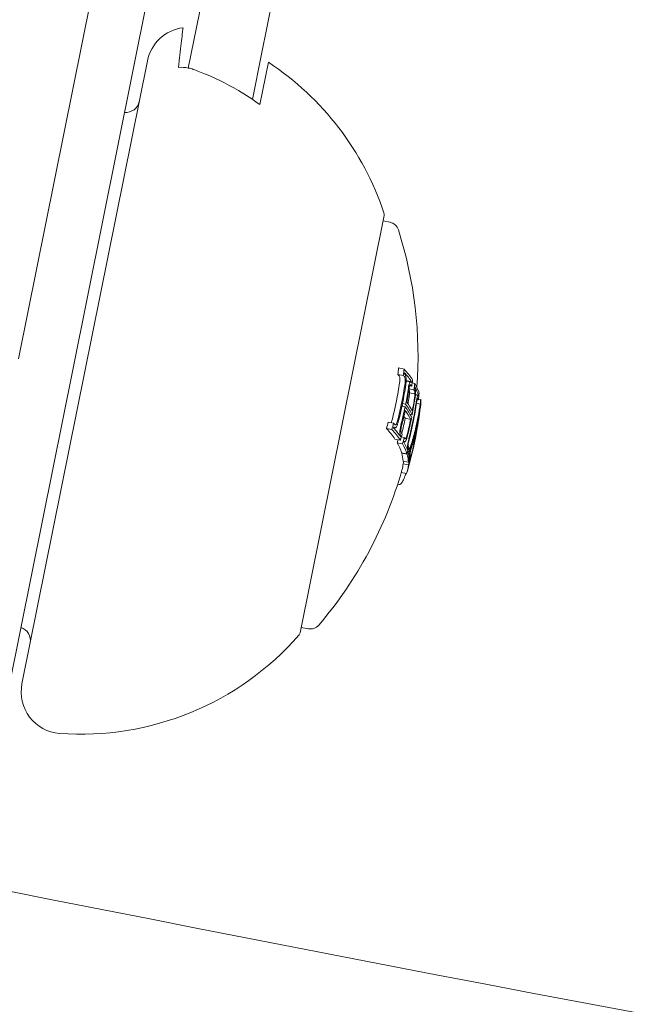
# Model space of a CAD drawing. Units: millimetres. Extents: x -2417 to 5320, y -3350 to 5538.
# Drawn here: x 527 to 550, y -138 to -103 of the extents above; entities that cross this region are included whole.
import ezdxf

# ---------------------------------------------------------------- set-up
doc = ezdxf.new("R2010")
doc.units = ezdxf.units.MM
doc.header["$LTSCALE"] = 0.2
doc.header["$MEASUREMENT"] = 0
doc.header["$PDMODE"] = 1
doc.linetypes.add('BORDER', pattern=[1.75, 0.5, -0.25, 0.5, -0.25, 0, -0.25])
doc.layers.add('HAGS-Dim Plan', color=7, linetype='Continuous', lineweight=100)
doc.layers.add('HAGS-EN1176 Falling Space', color=30, linetype='BORDER')
doc.layers.add('HAGS-Plan', color=7, linetype='Continuous')
doc.styles.get("Standard").update_dxf_attribs({"font": 'g13f12d.shx', "height": 300})
doc.dimstyles.new('HAGS - Dim Plan', dxfattribs={"dimtxt": 300, "dimasz": 200, "dimexe": 0.18, "dimexo": 0.0625, "dimgap": 150, "dimtad": 0, "dimlfac": 0.001, "dimrnd": 0.05, "dimzin": 1, "dimdsep": 46, "dimtxsty": 'Standard', "dimblk": 'HAGS - Dim Plan arrow', "dimcen": 0.1, "dimse1": 1, "dimse2": 1, "dimclrd": 1, "dimadec": 0, "dimazin": 0, "dimtfac": 1, "dimtofl": 0, "dimtmove": 0, "dimatfit": 3, "dimfxl": 1, "dimtolj": 1, "dimtzin": 0, "dimarcsym": 0})

# ---------------------------------------------------------------- blocks, each defined once
blk = doc.blocks.new('HAGS - Dim Plan arrow')
at = {"color": 1, "lineweight": 0}
blk.add_lwpolyline([(0, 0, 0, 0.35, 0), (-1, 0, 0.015, 0.015, 0)], format="xyseb", dxfattribs=at)
blk = doc.blocks.new('*D2')
at = {"layer": 'Defpoints', "color": 0, "transparency": 16777216}
for p in [(2664.694, 4862.399), (-664.694, -383.762, 7.781), (2664.694, -383.762, 7.781)]:
    blk.add_point(p, dxfattribs=at)
at = {"layer": 'HAGS-Dim Plan', "color": 1, "lineweight": -2, "transparency": 16777216}
for p, q in [((-464.694, 4862.399), (394.563, 4862.399)), ((2464.694, 4862.399), (1605.437, 4862.399))]:
    blk.add_line(p, q, dxfattribs=at)
at = {"layer": 'HAGS-Dim Plan', "color": 1, "lineweight": -2, "transparency": 16777216, "xscale": 200, "yscale": 200, "zscale": 200, "rotation": 180}
blk.add_blockref('HAGS - Dim Plan arrow', (-664.694, 4862.399), dxfattribs=at)
at = {"layer": 'HAGS-Dim Plan', "color": 1, "lineweight": -2, "transparency": 16777216, "xscale": 200, "yscale": 200, "zscale": 200}
blk.add_blockref('HAGS - Dim Plan arrow', (2664.694, 4862.399), dxfattribs=at)
at = {"layer": 'HAGS-Dim Plan', "color": 0, "transparency": 16777216, "insert": (1000, 4862.399), "char_height": 300, "attachment_point": 5}
blk.add_mtext('\\A1;3.35m', dxfattribs=at)
blk = doc.blocks.new('*D4')
at = {"layer": 'Defpoints', "color": 0, "transparency": 16777216}
for p in [(4417.188, 5341.547), (-2417.188, -294.219), (4417.188, -294.219)]:
    blk.add_point(p, dxfattribs=at)
at = {"layer": 'HAGS-Dim Plan', "color": 1, "lineweight": -2, "transparency": 16777216}
for p, q in [((-2217.188, 5341.547), (385.587, 5341.547)), ((4217.188, 5341.547), (1614.413, 5341.547))]:
    blk.add_line(p, q, dxfattribs=at)
at = {"layer": 'HAGS-Dim Plan', "color": 1, "lineweight": -2, "transparency": 16777216, "xscale": 200, "yscale": 200, "zscale": 200, "rotation": 180}
blk.add_blockref('HAGS - Dim Plan arrow', (-2417.188, 5341.547), dxfattribs=at)
at = {"layer": 'HAGS-Dim Plan', "color": 1, "lineweight": -2, "transparency": 16777216, "xscale": 200, "yscale": 200, "zscale": 200}
blk.add_blockref('HAGS - Dim Plan arrow', (4417.188, 5341.547), dxfattribs=at)
at = {"layer": 'HAGS-Dim Plan', "color": 0, "transparency": 16777216, "insert": (1000, 5341.547), "char_height": 300, "attachment_point": 5}
blk.add_mtext('\\A1;6.85m', dxfattribs=at)

msp = doc.modelspace()

# ---------------------------------------------------------------- linework, layer by layer
at = {"layer": 'HAGS-EN1176 Falling Space'}
msp.add_lwpolyline([(4306.698, -1331.772, 0.385439), (1000, 4395.596, 0.385439), (-2306.698, -1331.772, 0.385439)], format="xyb", close=True, dxfattribs=at)
at = {"layer": 'HAGS-Plan', "lineweight": 0}
for p, q in [((530.467, -98.35), (527.111, -115.016)), ((529.072, -115.411), (532.033, -100.706)), ((533.879, -101.384), (533.455, -103.49)), ((535.906, -103.984), (536.33, -101.877)), ((533.455, -103.49), (533.254, -104.489)), ((535.906, -103.984), (535.576, -105.624)), ((531.777, -104.225), (527.237, -126.772)), ((536.152, -104.282), (535.843, -105.813)), ((537.3, -124.922), (540.34, -109.825)), ((540.3, -110.021), (540.553, -110.072)), ((527.987, -120.799), (529.072, -115.411)), ((540.866, -115.341), (541.062, -115.381)), ((540.837, -115.574), (541.033, -115.614)), ((541.137, -115.814), (541.303, -115.847)), ((541.14, -115.8), (541.336, -115.839)), ((541.243, -116.096), (541.419, -116.132)), ((541.265, -115.989), (541.34, -116.004)), ((541.356, -115.88), (541.449, -115.899)), ((541.26, -116.241), (541.456, -116.28)), ((541.472, -116.318), (541.567, -116.337)), ((541.473, -116.306), (541.586, -116.329)), ((541.537, -116.483), (541.578, -116.491)), ((541.581, -116.466), (541.666, -116.483)), ((540.984, -116.726), (541.099, -116.749)), ((541.004, -116.627), (541.119, -116.65)), ((541.513, -116.621), (541.649, -116.648)), ((541.623, -116.851), (541.629, -116.853)), ((541.642, -116.73), (541.654, -116.732)), ((541.105, -117.162), (541.301, -117.202)), ((541.276, -117.018), (541.356, -117.034)), ((540.424, -117.529), (540.62, -117.569)), ((540.488, -117.303), (540.684, -117.343)), ((540.682, -117.493), (540.726, -117.502)), ((540.732, -117.92), (540.928, -117.959)), ((540.907, -117.791), (540.943, -117.798)), ((540.962, -117.839), (541.07, -117.861)), ((541.076, -117.871), (541.133, -117.883)), ((541.42, -117.809), (541.433, -117.811)), ((541.44, -117.732), (541.452, -117.734)), ((540.811, -118.048), (541.007, -118.087)), ((541.056, -118.004), (541.084, -118.01)), ((541.225, -118.235), (541.234, -118.237)), ((541.365, -118.106), (541.414, -118.116)), ((541.439, -117.936), (541.453, -117.939)), ((540.969, -118.407), (541.166, -118.446)), ((540.975, -118.424), (541.171, -118.463)), ((541.171, -118.284), (541.193, -118.288)), ((541.211, -118.379), (541.226, -118.382)), ((541.242, -118.589), (541.254, -118.592)), ((541.258, -118.613), (541.282, -118.618)), ((541.023, -118.709), (541.219, -118.749)), ((541.023, -118.805), (541.22, -118.844)), ((541.245, -118.779), (541.253, -118.781)), ((540.961, -119.124), (541.153, -119.163)), ((540.829, -119.551), (540.878, -119.561)), ((527.987, -120.799), (525.438, -133.46)), ((537.339, -124.726), (537.591, -124.777))]:
    msp.add_line(p, q, dxfattribs=at)
for centre, radius, start, end in [((1000, 2243.699), 2475.4, 250.133232, 270), ((533.247, -104.521), 1.5, 97.0536, 168.6143), ((530.375, -113.05), 10.5, 18.4761, 56.6197), ((530.991, -105.596), 0.5, 265.055, 348.6143), ((540.144, -109.786), 0.2, 348.6143, 18.4761), ((540.474, -110.464), 0.4, 17.7121, 78.6143), ((526.566, -114.906), 15, 355.662, 17.7121), ((526.762, -114.946), 15, 348.6143, 350.1149), ((526.762, -114.946), 15, 346.5961, 348.6143), ((526.762, -114.946), 15, 344.0104, 344.4236), ((526.566, -114.906), 15, 319.5166, 344.0104), ((537.67, -124.385), 0.4, 258.6143, 319.5166), ((527.042, -125.203), 0.5, 348.6143, 72.1224), ((529.359, -118.092), 10.5, 265.8429, 318.7525), ((537.104, -124.883), 0.2, 318.7525, 348.6143), ((528.707, -127.068), 1.5, 168.6143, 265.8429), ((1000, 2243.699), 2424.6, 258.700207, 261.376918)]:
    msp.add_arc(centre, radius, start, end, dxfattribs=at)
for centre, major_axis, ratio, start_param, end_param in [((526.82, -113.644), (13.873, -2.794), 0.965926, 0.064048, 0.081232), ((526.981, -113.858), (14.662, -2.952), 0.258819, 0.252112, 0.339031), ((526.738, -114.048), (14.678, -2.956), 0.258819, 0.330844, 0.338639), ((526.961, -113.957), (14.669, -2.954), 0.258819, 0.259175, 0.33148), ((526.952, -113.999), (14.243, -2.868), 0.965926, 0.062382, 0.079118), ((526.803, -113.726), (13.98, -2.815), 0.965926, 0, 0.049113), ((526.974, -113.89), (14.128, -2.845), 0.965926, 0.006216, 0.048446), ((526.969, -113.916), (14.157, -2.851), 0.965926, 0.013417, 0.048467), ((526.958, -113.973), (14.216, -2.863), 0.965926, 0.069704, 0.072063), ((526.981, -113.858), (14.662, -2.952), 0.258819, 0.13863, 0.222917), ((526.961, -113.957), (14.669, -2.954), 0.258819, 0.14559, 0.215669), ((526.719, -114.147), (14.41, -2.902), 0.965926, 0.029096, 0.046932), ((526.867, -114.421), (14.565, -2.933), 0.965926, 0.061002, 0.077366), ((526.873, -114.395), (14.55, -2.93), 0.965926, 0.068096, 0.070406), ((526.991, -113.808), (14.658, -2.952), 0.258819, 0.028456, 0.071048), ((526.803, -113.726), (13.98, -2.815), 0.965926, -0.050145, 0), ((526.974, -113.89), (14.128, -2.845), 0.965926, -0.048943, -0.001079), ((526.779, -114.861), (14.705, -2.961), 0.258819, 0.19363, 0.281123), ((526.799, -114.762), (14.704, -2.961), 0.258819, 0.200725, 0.273921), ((526.89, -114.311), (14.499, -2.92), 0.965926, 0, 0.047175), ((526.884, -114.337), (14.516, -2.923), 0.965926, 0, 0.047299), ((526.76, -114.952), (14.707, -2.95), 0.993586, 0.000824, 0.07954), ((526.763, -114.941), (14.706, -2.954), 0.993585, 0.025519, 0.084526), ((526.971, -113.906), (14.665, -2.953), 0.258819, 0.033185, 0.060911), ((526.969, -113.916), (14.157, -2.851), 0.965926, -0.049036, -0.00829), ((526.719, -114.147), (14.41, -2.902), 0.965926, -0.047698, -0.008144), ((526.543, -115.019), (14.704, -2.961), 0.258819, 0.200715, 0.220269), ((526.883, -114.345), (14.667, -2.954), 0.821641, -0.02579, 0.036867), ((526.871, -114.403), (14.674, -2.955), 0.821641, -0.023278, 0.018339), ((526.82, -113.644), (13.873, -2.794), 0.965926, -0.082274, -0.065081), ((526.344, -116.007), (14.661, -2.952), 0.258819, 0.252131, 0.339057), ((526.586, -115.817), (14.677, -2.956), 0.258819, 0.330634, 0.33866), ((526.566, -115.916), (14.67, -2.954), 0.258819, 0.330948, 0.331449), ((526.89, -114.311), (14.499, -2.92), 0.965926, -0.047668, 0), ((526.884, -114.337), (14.516, -2.923), 0.965926, -0.047844, 0), ((526.952, -113.999), (14.243, -2.868), 0.965926, -0.080133, -0.063388), ((526.958, -113.973), (14.216, -2.863), 0.965926, -0.073079, -0.070706), ((526.586, -115.817), (14.677, -2.956), 0.258819, 0.251841, 0.259198), ((526.586, -115.817), (14.677, -2.956), 0.258819, 0.215681, 0.222678), ((526.76, -114.952), (14.707, -2.952), 0.993585, -0.047228, 0.000917), ((526.883, -114.345), (14.667, -2.954), 0.821665, -0.074687, -0.042775), ((526.883, -114.345), (14.667, -2.954), 0.821641, -0.036315, -0.02579), ((526.734, -115.086), (14.704, -2.961), 0.258819, 0.027991, 0.079747), ((526.871, -114.403), (14.674, -2.955), 0.821641, -0.026401, -0.023278), ((526.753, -114.987), (14.705, -2.961), 0.258819, 0.038188, 0.069845), ((526.735, -114.067), (14.343, -2.888), 0.965926, -0.079571, -0.071776), ((526.344, -116.007), (14.661, -2.952), 0.258819, 0.13864, 0.222934), ((526.867, -114.421), (14.565, -2.933), 0.965926, -0.078358, -0.061986), ((526.586, -115.817), (14.677, -2.956), 0.258819, 0.138483, 0.145949), ((526.586, -115.817), (14.677, -2.956), 0.258819, 0.127237, 0.134446), ((526.871, -114.403), (14.674, -2.955), 0.821665, -0.074835, -0.047679), ((526.668, -114.397), (14.573, -2.935), 0.965926, -0.078315, -0.077232), ((526.344, -116.007), (14.661, -2.952), 0.258819, 0.064395, 0.134599), ((526.873, -114.395), (14.55, -2.93), 0.965926, -0.071399, -0.069081), ((526.566, -115.916), (14.67, -2.954), 0.258819, 0.145577, 0.145792), ((526.811, -114.701), (14.673, -2.96), 0.965927, -0.07743, -0.061181), ((526.816, -114.675), (14.668, -2.954), 0.965926, -0.070826, -0.068529), ((526.586, -115.817), (14.677, -2.956), 0.258819, 0.02839, 0.040196), ((526.586, -115.817), (14.677, -2.956), 0.258819, 0.064322, 0.070907), ((526.344, -116.007), (14.661, -2.952), 0.258819, -0.020839, 0.040241), ((526.597, -114.753), (14.693, -2.959), 0.965926, -0.077672, -0.071205), ((526.566, -115.916), (14.67, -2.954), 0.258819, 0.028445, 0.033249)]:
    msp.add_ellipse(centre, major_axis=major_axis, ratio=ratio, start_param=start_param, end_param=end_param, dxfattribs=at)
at = {"layer": 'HAGS-Plan', "lineweight": 0, "extrusion": (0, 0, -1)}
for centre, major_axis, ratio, start_param, end_param in [((527.016, -113.684), (13.873, -2.794), 0.965926, -0.081232, -0.064048), ((526.935, -114.088), (14.678, -2.956), 0.258819, -0.338639, -0.330844), ((527.011, -113.71), (13.908, -2.801), 0.965926, -0.07366, -0.071243), ((526.954, -113.989), (14.671, -2.954), 0.258819, -0.331426, -0.331175), ((526.999, -113.765), (13.98, -2.815), 0.965926, -0.049113, 0), ((526.994, -113.792), (14.013, -2.822), 0.965926, -0.048812, 0), ((526.765, -113.917), (14.669, -2.954), 0.258819, -0.259887, -0.259175), ((526.762, -113.933), (14.216, -2.863), 0.965926, -0.072063, -0.071026), ((526.935, -114.088), (14.678, -2.956), 0.258819, -0.258922, -0.251825), ((526.931, -114.107), (14.343, -2.888), 0.965926, -0.078563, -0.061945), ((526.935, -114.088), (14.678, -2.956), 0.258819, -0.222665, -0.216818), ((526.925, -114.133), (14.366, -2.893), 0.965926, -0.07131, -0.069001), ((526.909, -114.213), (14.43, -2.906), 0.965926, -0.046664, -0.006086), ((526.915, -114.187), (14.41, -2.902), 0.965926, -0.046932, -0.013181), ((526.935, -114.088), (14.678, -2.956), 0.258819, -0.146389, -0.138475), ((526.954, -113.989), (14.671, -2.954), 0.258819, -0.146285, -0.145567), ((526.751, -115.001), (14.694, -2.959), 0.995031, -0.100194, -0.08904), ((526.999, -113.765), (13.98, -2.815), 0.965926, 0, 0.050145), ((526.994, -113.792), (14.013, -2.822), 0.965926, 0, 0.049842), ((526.583, -114.821), (14.705, -2.961), 0.258819, -0.260429, -0.254), ((526.759, -114.96), (14.705, -2.961), 0.258819, -0.281118, -0.193627), ((526.908, -114.222), (14.65, -2.95), 0.821956, -0.043263, 0.031104), ((526.896, -114.28), (14.658, -2.952), 0.821956, -0.045805, 0.028588), ((526.753, -114.991), (14.698, -2.96), 0.995031, -0.09007, -0.086451), ((526.739, -115.059), (14.704, -2.961), 0.258819, -0.273907, -0.200715), ((526.915, -114.187), (14.41, -2.902), 0.965926, 0.008144, 0.047698), ((526.91, -114.213), (14.429, -2.91), 0.965926, 0.000779, 0.047127), ((526.752, -114.995), (14.699, -2.958), 0.993635, -0.074851, -0.01156), ((526.748, -115.006), (14.697, -2.96), 0.993635, -0.056458, -0.014408), ((527.016, -113.684), (13.873, -2.794), 0.965926, 0.065081, 0.082274), ((527.011, -113.71), (13.908, -2.801), 0.965926, 0.072274, 0.074699), ((526.56, -115.948), (14.668, -2.954), 0.258819, -0.331504, -0.259193), ((526.908, -114.222), (14.65, -2.95), 0.821956, 0.031104, 0.07589), ((526.54, -116.047), (14.661, -2.952), 0.258819, -0.339057, -0.252131), ((526.931, -114.107), (14.343, -2.888), 0.965926, 0.062944, 0.079571), ((526.896, -114.28), (14.658, -2.952), 0.821956, 0.028588, 0.075772), ((526.716, -115.172), (14.703, -2.961), 0.258819, -0.081997, -0.025323), ((526.54, -116.047), (14.661, -2.952), 0.258819, -0.222934, -0.13864), ((526.925, -114.133), (14.366, -2.893), 0.965926, 0.06997, 0.072316), ((526.56, -115.948), (14.668, -2.954), 0.258819, -0.215684, -0.145601), ((526.864, -114.436), (14.573, -2.935), 0.965926, 0.061952, 0.078315), ((541.298, -118.368), (0.083, 0.315), 0.05982, -1.465464, -0.982959), ((541.299, -118.392), (0.065, 0.246), 0.05996, -1.46154, -0.978394), ((526.749, -115.011), (14.695, -2.959), 0.992388, 0.009943, 0.037262), ((526.751, -114.999), (14.698, -2.96), 0.992388, 0.005261, 0.037205), ((526.696, -115.271), (14.701, -2.96), 0.258819, -0.077106, -0.030007), ((526.54, -116.047), (14.661, -2.952), 0.258819, -0.134599, -0.064395), ((526.859, -114.463), (14.586, -2.937), 0.965926, 0.068911, 0.071223), ((526.56, -115.948), (14.668, -2.954), 0.258819, -0.127508, -0.071339), ((526.793, -114.793), (14.693, -2.959), 0.965926, 0.061443, 0.077672), ((541.476, -117.384), (-0.208, -1.253), 0.064929, 0.259425, 0.375129), ((541.484, -117.386), (-0.191, -1.15), 0.064909, 0.254067, 0.376414), ((526.54, -116.047), (14.661, -2.952), 0.258819, -0.040241, 0.043862), ((526.56, -115.948), (14.668, -2.954), 0.258819, -0.033255, 0.018962), ((526.787, -114.819), (14.697, -2.96), 0.965926, 0.06839, 0.070685), ((541.29, -118.641), (-0.0089, -0.0341), 0.03437, -1.097527, -0.57739)]:
    msp.add_ellipse(centre, major_axis=major_axis, ratio=ratio, start_param=start_param, end_param=end_param, dxfattribs=at)
at = {"layer": 'HAGS-Plan', "lineweight": 0}
for points, knots in [([(533.063, -103.032), (533.063, -103.032), (533.054, -103.111), (533.016, -103.452), (532.987, -103.714), (532.938, -104.148), (532.921, -104.302), (532.903, -104.465)], [5.6020012, 5.6020012, 5.6020012, 5.6020012, 5.845318, 5.845318, 6.0886348, 6.0886348, 6.1888786, 6.1888786, 6.1888786, 6.1888786]), ([(532.903, -104.465), (533.022, -104.46), (533.146, -104.467), (533.254, -104.489), (533.313, -104.501), (533.375, -104.518), (533.436, -104.539)], [0.93544112, 0.93544112, 0.93544112, 0.93544112, 0.96855699, 0.96855699, 0.96855699, 0.98664714, 0.98664714, 0.98664714, 0.98664714]), ([(533.436, -104.539), (533.511, -104.566), (533.585, -104.593), (534.16, -104.814), (534.643, -105.051), (535.322, -105.452), (535.585, -105.624), (535.843, -105.813)], [4.9494951, 4.9494951, 4.9494951, 4.9494951, 4.9712573, 4.9712573, 5.1184264, 5.1184264, 5.2076768, 5.2076768, 5.2076768, 5.2076768]), ([(540.905, -115.682), (540.901, -115.665), (540.895, -115.651), (540.883, -115.626), (540.876, -115.616), (540.869, -115.61)], [0, 0, 0, 0, 0.00770773, 0.00770773, 0.01537284, 0.01537284, 0.01537284, 0.01537284]), ([(540.9, -115.875), (540.903, -115.86), (540.906, -115.836), (540.911, -115.78), (540.911, -115.756), (540.911, -115.732)], [0, 0, 0, 0, 0.004896475, 0.004896475, 0.008713108, 0.008713108, 0.008713108, 0.008713108]), ([(540.911, -115.732), (540.911, -115.725), (540.911, -115.716), (540.908, -115.697), (540.907, -115.689), (540.905, -115.682)], [0, 0, 0, 0, 0.002093826, 0.002093826, 0.003769701, 0.003769701, 0.003769701, 0.003769701]), ([(541.065, -115.649), (541.072, -115.656), (541.079, -115.666), (541.091, -115.69), (541.097, -115.705), (541.101, -115.722)], [-0.01537303, -0.01537303, -0.01537303, -0.01537303, -0.00770778, -0.00770778, 0, 0, 0, 0]), ([(541.077, -115.549), (541.087, -115.558), (541.096, -115.571), (541.112, -115.604), (541.12, -115.625), (541.126, -115.648)], [-0.02080706, -0.02080706, -0.02080706, -0.02080706, -0.01043158, -0.01043158, 0, 0, 0, 0]), ([(541.107, -115.771), (541.107, -115.8), (541.106, -115.83), (541.103, -115.859), (541.102, -115.878), (541.099, -115.896), (541.096, -115.914)], [0, 0, 0, 0, 0.606859, 0.606859, 0.606859, 1, 1, 1, 1]), ([(541.101, -115.722), (541.103, -115.729), (541.104, -115.737), (541.107, -115.755), (541.107, -115.765), (541.107, -115.771)], [-0.003770762, -0.003770762, -0.003770762, -0.003770762, -0.002094302, -0.002094302, 0, 0, 0, 0]), ([(541.138, -115.751), (541.139, -115.79), (541.137, -115.832), (541.133, -115.872), (541.131, -115.899), (541.128, -115.925), (541.123, -115.95)], [0, 0, 0, 0, 0.605032, 0.605032, 0.605032, 1, 1, 1, 1]), ([(541.126, -115.648), (541.13, -115.662), (541.132, -115.678), (541.137, -115.718), (541.138, -115.737), (541.138, -115.751)], [-0.007430739, -0.007430739, -0.007430739, -0.007430739, -0.004159048, -0.004159048, 0, 0, 0, 0]), ([(541.219, -116.07), (541.224, -116.03), (541.231, -115.991), (541.24, -115.957), (541.244, -115.936), (541.25, -115.917), (541.255, -115.9)], [0, 0, 0, 0, 0.628085, 0.628085, 0.628085, 1, 1, 1, 1]), ([(541.259, -116.19), (541.257, -116.182), (541.256, -116.175), (541.255, -116.168), (541.253, -116.159), (541.251, -116.152), (541.249, -116.145), (541.246, -116.135), (541.243, -116.127), (541.24, -116.121)], [0, 0, 0, 0, 0.0000379523, 0.0000379523, 0.0000379523, 0.0000833924, 0.0000833924, 0.0000833924, 0.0001498015, 0.0001498015, 0.0001498015, 0.0001498015]), ([(541.243, -116.101), (541.247, -116.072), (541.252, -116.043), (541.258, -116.018), (541.261, -116.004), (541.265, -115.99), (541.269, -115.977)], [0, 0, 0, 0, 0.636908, 0.636908, 0.636908, 1, 1, 1, 1]), ([(541.255, -115.9), (541.261, -115.884), (541.267, -115.871), (541.273, -115.862), (541.278, -115.856), (541.282, -115.851), (541.286, -115.849)], [0, 0, 0, 0, 0.590878, 0.590878, 0.590878, 1, 1, 1, 1]), ([(541.269, -115.977), (541.271, -115.971), (541.274, -115.966), (541.279, -115.957), (541.282, -115.954), (541.284, -115.953)], [-0.004870027, -0.004870027, -0.004870027, -0.004870027, -0.002604779, -0.002604779, 0, 0, 0, 0]), ([(541.284, -115.953), (541.29, -115.951), (541.297, -115.951), (541.308, -115.958), (541.314, -115.964), (541.319, -115.972)], [-0.01567344, -0.01567344, -0.01567344, -0.01567344, -0.00786735, -0.00786735, 0, 0, 0, 0]), ([(541.286, -115.849), (541.295, -115.846), (541.303, -115.846), (541.318, -115.854), (541.325, -115.861), (541.332, -115.872)], [-0.02019055, -0.02019055, -0.02019055, -0.02019055, -0.01013257, -0.01013257, 0, 0, 0, 0]), ([(541.45, -116.062), (541.455, -116.072), (541.459, -116.084), (541.467, -116.114), (541.471, -116.132), (541.473, -116.152)], [-0.01897135, -0.01897135, -0.01897135, -0.01897135, -0.00948371, -0.00948371, 0, 0, 0, 0]), ([(541.244, -116.393), (541.247, -116.376), (541.25, -116.351), (541.257, -116.292), (541.259, -116.266), (541.26, -116.241)], [0, 0, 0, 0, 0.005296105, 0.005296105, 0.009426625, 0.009426625, 0.009426625, 0.009426625]), ([(541.26, -116.241), (541.26, -116.234), (541.26, -116.224), (541.26, -116.205), (541.259, -116.197), (541.259, -116.19)], [0, 0, 0, 0, 0.002131803, 0.002131803, 0.003811372, 0.003811372, 0.003811372, 0.003811372]), ([(541.433, -116.157), (541.438, -116.164), (541.442, -116.173), (541.449, -116.198), (541.452, -116.212), (541.455, -116.23)], [-0.01622793, -0.01622793, -0.01622793, -0.01622793, -0.00813486, -0.00813486, 0, 0, 0, 0]), ([(541.456, -116.28), (541.454, -116.311), (541.452, -116.344), (541.448, -116.375), (541.446, -116.395), (541.443, -116.414), (541.44, -116.432)], [0, 0, 0, 0, 0.619779, 0.619779, 0.619779, 1, 1, 1, 1]), ([(541.455, -116.23), (541.455, -116.236), (541.456, -116.244), (541.456, -116.264), (541.456, -116.274), (541.456, -116.28)], [-0.003811732, -0.003811732, -0.003811732, -0.003811732, -0.002131958, -0.002131958, 0, 0, 0, 0]), ([(541.476, -116.257), (541.474, -116.299), (541.471, -116.344), (541.466, -116.387), (541.462, -116.413), (541.459, -116.44), (541.455, -116.466)], [0, 0, 0, 0, 0.616143, 0.616143, 0.616143, 1, 1, 1, 1]), ([(541.473, -116.152), (541.475, -116.169), (541.477, -116.189), (541.477, -116.211), (541.477, -116.226), (541.477, -116.241), (541.476, -116.257)], [0, 0, 0, 0, 0.603711, 0.603711, 0.603711, 1, 1, 1, 1]), ([(541.505, -116.567), (541.511, -116.527), (541.518, -116.488), (541.524, -116.453), (541.529, -116.432), (541.533, -116.412), (541.537, -116.394)], [0, 0, 0, 0, 0.623323, 0.623323, 0.623323, 1, 1, 1, 1]), ([(541.517, -116.594), (541.522, -116.565), (541.526, -116.537), (541.531, -116.512), (541.534, -116.497), (541.537, -116.483), (541.54, -116.47)], [0, 0, 0, 0, 0.626411, 0.626411, 0.626411, 1, 1, 1, 1]), ([(541.537, -116.394), (541.54, -116.381), (541.544, -116.37), (541.551, -116.351), (541.554, -116.345), (541.557, -116.342)], [-0.009217682, -0.009217682, -0.009217682, -0.009217682, -0.004940726, -0.004940726, 0, 0, 0, 0]), ([(541.54, -116.47), (541.542, -116.463), (541.543, -116.458), (541.547, -116.448), (541.548, -116.446), (541.549, -116.444)], [-0.003672472, -0.003672472, -0.003672472, -0.003672472, -0.002048457, -0.002048457, 0, 0, 0, 0]), ([(541.549, -116.444), (541.553, -116.441), (541.557, -116.44), (541.563, -116.445), (541.566, -116.452), (541.567, -116.458)], [-0.009699775, -0.009699775, -0.009699775, -0.009699775, -0.005403396, -0.005403396, 0, 0, 0, 0]), ([(541.557, -116.342), (541.563, -116.335), (541.57, -116.335), (541.575, -116.343), (541.577, -116.347), (541.579, -116.352), (541.581, -116.359)], [0, 0, 0, 0, 0.690528, 0.690528, 0.690528, 1, 1, 1, 1]), ([(540.593, -117.324), (540.598, -117.312), (540.605, -117.298), (540.618, -117.26), (540.624, -117.237), (540.63, -117.215)], [0.001524961, 0.001524961, 0.001524961, 0.001524961, 0.006134983, 0.006134983, 0.011404636, 0.011404636, 0.011404636, 0.011404636]), ([(540.752, -117.5), (540.741, -117.504), (540.729, -117.503), (540.708, -117.495), (540.698, -117.487), (540.689, -117.476)], [-0.02044642, -0.02044642, -0.02044642, -0.02044642, -0.01027156, -0.01027156, 0, 0, 0, 0]), ([(540.763, -117.398), (540.754, -117.401), (540.746, -117.4), (540.731, -117.394), (540.723, -117.388), (540.717, -117.379)], [-0.01503087, -0.01503087, -0.01503087, -0.01503087, -0.00754915, -0.00754915, 0, 0, 0, 0]), ([(540.795, -117.452), (540.788, -117.464), (540.781, -117.475), (540.765, -117.492), (540.758, -117.497), (540.752, -117.5)], [-0.009724811, -0.009724811, -0.009724811, -0.009724811, -0.005211357, -0.005211357, 0, 0, 0, 0]), ([(540.783, -117.375), (540.78, -117.381), (540.777, -117.386), (540.77, -117.394), (540.766, -117.396), (540.763, -117.398)], [-0.005786117, -0.005786117, -0.005786117, -0.005786117, -0.002917432, -0.002917432, 0, 0, 0, 0]), ([(540.826, -117.254), (540.819, -117.282), (540.811, -117.309), (540.802, -117.332), (540.796, -117.348), (540.79, -117.362), (540.783, -117.375)], [0, 0, 0, 0, 0.608286, 0.608286, 0.608286, 1, 1, 1, 1]), ([(540.854, -117.285), (540.845, -117.323), (540.833, -117.36), (540.821, -117.393), (540.813, -117.414), (540.804, -117.434), (540.795, -117.452)], [0, 0, 0, 0, 0.605144, 0.605144, 0.605144, 1, 1, 1, 1]), ([(540.912, -117.598), (540.917, -117.558), (540.924, -117.515), (540.933, -117.474), (540.938, -117.449), (540.944, -117.423), (540.951, -117.399)], [0, 0, 0, 0, 0.614914, 0.614914, 0.614914, 1, 1, 1, 1]), ([(540.945, -117.578), (540.949, -117.549), (540.954, -117.518), (540.961, -117.488), (540.965, -117.47), (540.969, -117.451), (540.974, -117.434)], [0, 0, 0, 0, 0.618422, 0.618422, 0.618422, 1, 1, 1, 1]), ([(540.911, -117.701), (540.909, -117.687), (540.908, -117.671), (540.909, -117.631), (540.911, -117.611), (540.912, -117.598)], [-0.007280396, -0.007280396, -0.007280396, -0.007280396, -0.004092828, -0.004092828, 0, 0, 0, 0]), ([(540.943, -117.798), (540.936, -117.789), (540.929, -117.776), (540.918, -117.744), (540.914, -117.724), (540.911, -117.701)], [-0.02075996, -0.02075996, -0.02075996, -0.02075996, -0.0103975, -0.0103975, 0, 0, 0, 0]), ([(540.945, -117.628), (540.944, -117.621), (540.944, -117.613), (540.944, -117.594), (540.945, -117.585), (540.945, -117.578)], [-0.003718442, -0.003718442, -0.003718442, -0.003718442, -0.002075035, -0.002075035, 0, 0, 0, 0]), ([(540.969, -117.7), (540.964, -117.694), (540.959, -117.684), (540.95, -117.66), (540.947, -117.645), (540.945, -117.628)], [-0.01556092, -0.01556092, -0.01556092, -0.01556092, -0.00779335, -0.00779335, 0, 0, 0, 0]), ([(541.116, -117.907), (541.11, -117.909), (541.105, -117.909), (541.095, -117.904), (541.091, -117.899), (541.087, -117.891)], [-0.01456159, -0.01456159, -0.01456159, -0.01456159, -0.00728668, -0.00728668, 0, 0, 0, 0]), ([(541.133, -117.883), (541.13, -117.889), (541.127, -117.894), (541.121, -117.903), (541.118, -117.905), (541.116, -117.907)], [-0.004894289, -0.004894289, -0.004894289, -0.004894289, -0.002610937, -0.002610937, 0, 0, 0, 0]), ([(541.174, -117.749), (541.167, -117.78), (541.159, -117.809), (541.15, -117.836), (541.144, -117.853), (541.138, -117.869), (541.133, -117.883)], [0, 0, 0, 0, 0.613297, 0.613297, 0.613297, 1, 1, 1, 1]), ([(541.19, -117.776), (541.18, -117.818), (541.169, -117.858), (541.157, -117.894), (541.149, -117.917), (541.141, -117.939), (541.133, -117.958)], [0, 0, 0, 0, 0.609896, 0.609896, 0.609896, 1, 1, 1, 1]), ([(541.194, -118.095), (541.201, -118.055), (541.209, -118.013), (541.219, -117.972), (541.225, -117.946), (541.231, -117.92), (541.238, -117.895)], [0, 0, 0, 0, 0.609959, 0.609959, 0.609959, 1, 1, 1, 1]), ([(541.099, -118.008), (541.091, -118.011), (541.084, -118.011), (541.071, -118.005), (541.066, -117.998), (541.061, -117.989)], [-0.01900712, -0.01900712, -0.01900712, -0.01900712, -0.00951129, -0.00951129, 0, 0, 0, 0]), ([(541.133, -117.958), (541.126, -117.974), (541.118, -117.987), (541.112, -117.996), (541.107, -118.001), (541.103, -118.006), (541.099, -118.008)], [0, 0, 0, 0, 0.604069, 0.604069, 0.604069, 1, 1, 1, 1]), ([(541.192, -118.287), (541.187, -118.277), (541.184, -118.258), (541.183, -118.234), (541.182, -118.222), (541.182, -118.209), (541.183, -118.194)], [0, 0, 0, 0, 0.67329, 0.67329, 0.67329, 1, 1, 1, 1]), ([(541.183, -118.194), (541.183, -118.18), (541.184, -118.165), (541.189, -118.127), (541.192, -118.108), (541.194, -118.095)], [-0.007182647, -0.007182647, -0.007182647, -0.007182647, -0.004033646, -0.004033646, 0, 0, 0, 0]), ([(541.211, -118.121), (541.211, -118.114), (541.212, -118.106), (541.214, -118.088), (541.215, -118.08), (541.216, -118.073)], [-0.00364581, -0.00364581, -0.00364581, -0.00364581, -0.002036589, -0.002036589, 0, 0, 0, 0]), ([(541.219, -118.189), (541.216, -118.183), (541.214, -118.174), (541.211, -118.148), (541.211, -118.132), (541.211, -118.121)], [-0.009883785, -0.009883785, -0.009883785, -0.009883785, -0.005517465, -0.005517465, 0, 0, 0, 0]), ([(541.216, -118.073), (541.222, -118.044), (541.228, -118.013), (541.235, -117.984), (541.239, -117.965), (541.244, -117.946), (541.249, -117.928)], [0, 0, 0, 0, 0.610643, 0.610643, 0.610643, 1, 1, 1, 1]), ([(541.265, -118.265), (541.26, -118.275), (541.255, -118.28), (541.251, -118.281), (541.247, -118.282), (541.244, -118.278), (541.243, -118.27), (541.242, -118.269), (541.242, -118.268), (541.242, -118.267)], [0, 0, 0, 0, 0.470164, 0.470164, 0.470164, 0.939284, 0.939284, 0.939284, 1, 1, 1, 1]), ([(541.285, -118.22), (541.281, -118.229), (541.278, -118.238), (541.271, -118.253), (541.268, -118.26), (541.265, -118.265)], [-0.008681518, -0.008681518, -0.008681518, -0.008681518, -0.004340725, -0.004340725, 0, 0, 0, 0]), ([(541.328, -118.135), (541.32, -118.164), (541.311, -118.193), (541.294, -118.246), (541.285, -118.271), (541.276, -118.295)], [-0.02193298, -0.02193298, -0.02193298, -0.02193298, -0.01096644, -0.01096644, 0, 0, 0, 0]), ([(541.331, -118.076), (541.324, -118.102), (541.316, -118.128), (541.3, -118.176), (541.292, -118.198), (541.285, -118.22)], [-0.01965025, -0.01965025, -0.01965025, -0.01965025, -0.00982508, -0.00982508, 0, 0, 0, 0]), ([(541.249, -118.359), (541.241, -118.373), (541.234, -118.381), (541.229, -118.382), (541.223, -118.384), (541.219, -118.379), (541.216, -118.368), (541.216, -118.366), (541.215, -118.365), (541.215, -118.363)], [0, 0, 0, 0, 0.471325, 0.471325, 0.471325, 0.943676, 0.943676, 0.943676, 1, 1, 1, 1]), ([(541.276, -118.295), (541.271, -118.308), (541.267, -118.32), (541.257, -118.342), (541.253, -118.351), (541.249, -118.359)], [-0.01216151, -0.01216151, -0.01216151, -0.01216151, -0.00608071, -0.00608071, 0, 0, 0, 0]), ([(541.253, -118.545), (541.253, -118.54), (541.253, -118.535), (541.253, -118.528), (541.253, -118.522), (541.254, -118.515), (541.254, -118.508)], [-0.004128494, -0.004128494, -0.004128494, -0.004128494, 0, 0, 0, 0.004128307, 0.004128307, 0.004128307, 0.004128307]), ([(541.254, -118.508), (541.255, -118.499), (541.256, -118.49), (541.259, -118.467), (541.261, -118.455), (541.263, -118.442)], [-0.009657565, -0.009657565, -0.009657565, -0.009657565, -0.004845475, -0.004845475, 0, 0, 0, 0]), ([(541.259, -118.796), (541.268, -118.763), (541.277, -118.729), (541.295, -118.66), (541.304, -118.625), (541.312, -118.59)], [-0.02170767, -0.02170767, -0.02170767, -0.02170767, -0.01085383, -0.01085383, 0, 0, 0, 0]), ([(541.263, -118.442), (541.264, -118.434), (541.266, -118.425), (541.27, -118.406), (541.272, -118.397), (541.276, -118.378), (541.278, -118.368), (541.283, -118.349), (541.285, -118.339), (541.288, -118.33)], [-0.01179783, -0.01179783, -0.01179783, -0.01179783, -0.00883984, -0.00883984, -0.0058827, -0.0058827, -0.00295477, -0.00295477, 0, 0, 0, 0]), ([(541.306, -118.599), (541.301, -118.619), (541.295, -118.639), (541.284, -118.682), (541.279, -118.7), (541.276, -118.712)], [-0.007602059, -0.007602059, -0.007602059, -0.007602059, -0.00426765, -0.00426765, 0, 0, 0, 0]), ([(541.279, -118.451), (541.279, -118.447), (541.279, -118.443), (541.28, -118.438), (541.28, -118.434), (541.28, -118.428), (541.281, -118.422)], [-0.003148522, -0.003148522, -0.003148522, -0.003148522, 0, 0, 0, 0.003148442, 0.003148442, 0.003148442, 0.003148442]), ([(541.281, -118.422), (541.281, -118.418), (541.281, -118.413), (541.283, -118.402), (541.284, -118.396), (541.285, -118.389)], [-0.004976396, -0.004976396, -0.004976396, -0.004976396, -0.002503733, -0.002503733, 0, 0, 0, 0]), ([(541.285, -118.389), (541.285, -118.386), (541.286, -118.381), (541.288, -118.371), (541.29, -118.366), (541.291, -118.361)], [-0.004215775, -0.004215775, -0.004215775, -0.004215775, -0.001710101, -0.001710101, 0, 0, 0, 0]), ([(541.303, -118.595), (541.301, -118.606), (541.298, -118.617), (541.292, -118.64), (541.289, -118.65), (541.287, -118.656)], [-0.004137891, -0.004137891, -0.004137891, -0.004137891, -0.002322761, -0.002322761, 0, 0, 0, 0]), ([(541.324, -118.512), (541.321, -118.526), (541.317, -118.54), (541.314, -118.554), (541.311, -118.567), (541.307, -118.581), (541.303, -118.595)], [-0.004247713, -0.004247713, -0.004247713, -0.004247713, 0, 0, 0, 0.004247872, 0.004247872, 0.004247872, 0.004247872]), ([(541.33, -118.499), (541.326, -118.516), (541.322, -118.533), (541.318, -118.549), (541.314, -118.566), (541.31, -118.582), (541.306, -118.599)], [-0.00507784, -0.00507784, -0.00507784, -0.00507784, 0, 0, 0, 0.00507803, 0.00507803, 0.00507803, 0.00507803]), ([(541.231, -118.899), (541.235, -118.883), (541.24, -118.867), (541.249, -118.832), (541.254, -118.814), (541.259, -118.796)], [-0.01214453, -0.01214453, -0.01214453, -0.01214453, -0.00607225, -0.00607225, 0, 0, 0, 0]), ([(541.262, -118.759), (541.258, -118.77), (541.256, -118.777), (541.254, -118.779), (541.253, -118.781), (541.252, -118.781), (541.252, -118.779)], [0, 0, 0, 0, 0.606415, 0.606415, 0.606415, 1, 1, 1, 1]), ([(541.252, -118.779), (541.252, -118.778), (541.252, -118.775), (541.252, -118.772), (541.252, -118.769), (541.252, -118.765), (541.253, -118.761)], [-0.00510625, -0.00510625, -0.00510625, -0.00510625, 0, 0, 0, 0.00510618, 0.00510618, 0.00510618, 0.00510618]), ([(541.276, -118.712), (541.273, -118.722), (541.27, -118.731), (541.265, -118.749), (541.263, -118.755), (541.262, -118.759)], [-0.004868425, -0.004868425, -0.004868425, -0.004868425, -0.00271642, -0.00271642, 0, 0, 0, 0]), ([(541.279, -118.679), (541.279, -118.678), (541.279, -118.676), (541.279, -118.673), (541.279, -118.671), (541.279, -118.668), (541.279, -118.664)], [-0.004207038, -0.004207038, -0.004207038, -0.004207038, 0, 0, 0, 0.004206976, 0.004206976, 0.004206976, 0.004206976]), ([(541.284, -118.669), (541.282, -118.674), (541.281, -118.677), (541.279, -118.68), (541.279, -118.68), (541.279, -118.679)], [-0.003940301, -0.003940301, -0.003940301, -0.003940301, -0.002220788, -0.002220788, 0, 0, 0, 0]), ([(540.93, -119.548), (540.951, -119.532), (540.975, -119.503), (541.025, -119.418), (541.052, -119.363), (541.081, -119.296)], [-0.08025256, -0.08025256, -0.08025256, -0.08025256, -0.04009627, -0.04009627, 0, 0, 0, 0])]:
    msp.add_open_spline(points, degree=3, knots=knots, dxfattribs=at)
for points in [[(540.724, -117.501), (540.721, -117.517), (540.719, -117.534), (540.717, -117.55)], [(540.977, -117.712), (540.978, -117.711), (540.978, -117.71), (540.978, -117.709)], [(541.484, -117.784), (541.474, -117.836), (541.464, -117.888), (541.453, -117.939)], [(541.485, -117.755), (541.483, -117.77), (541.48, -117.786), (541.477, -117.801)], [(541.221, -118.933), (541.224, -118.922), (541.228, -118.911), (541.231, -118.899)], [(541.081, -119.296), (541.096, -119.26), (541.114, -119.215), (541.134, -119.159)], [(540.878, -119.561), (540.894, -119.564), (540.911, -119.56), (540.93, -119.548)]]:
    msp.add_open_spline(points, degree=3, dxfattribs=at)

# ---------------------------------------------------------------- dimensions: what is measured, and where the dimension line sits
at = {"layer": 'HAGS-Dim Plan'}
for base, p1, p2, picture, middle in [((4417.188, 5341.547), (-2417.188, -294.219), (4417.188, -294.219), '*D4', (1000, 5341.547)), ((2664.694, 4862.399), (-664.694, -383.762, 7.781), (2664.694, -383.762, 7.781), '*D2', (1000, 4862.399))]:
    dim = msp.add_linear_dim(base=base, p1=p1, p2=p2, dimstyle='HAGS - Dim Plan', override={"dimpost": 'm'}, dxfattribs=at)
    dim.commit()
    dim.dimension.update_dxf_attribs({"geometry": picture, "text_midpoint": middle})

doc.saveas('drawing.dxf')
